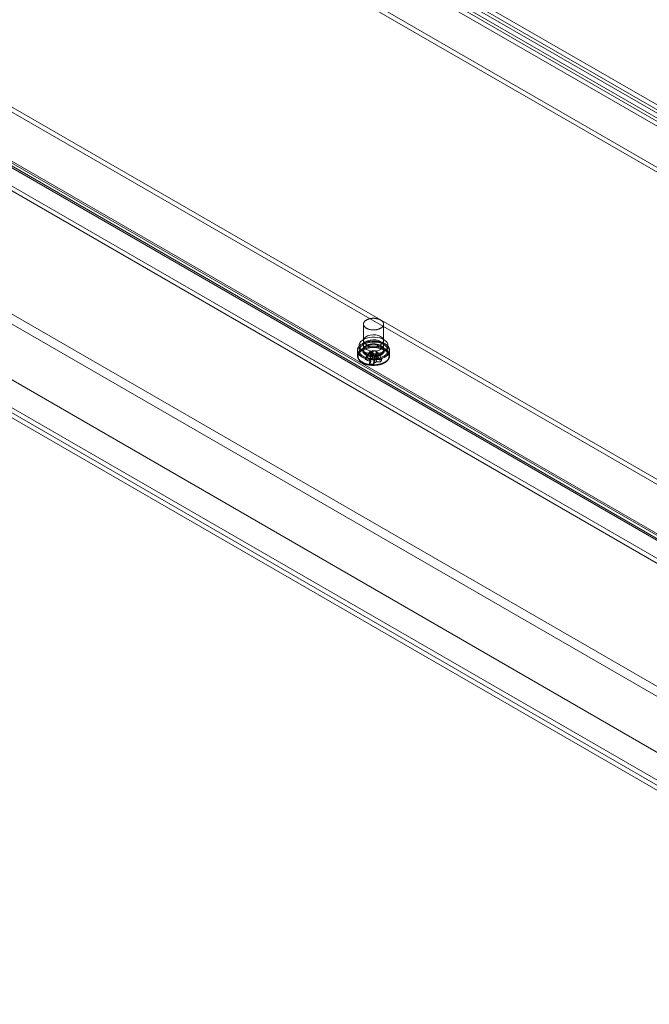
# Model space of a CAD drawing. Units: millimetres. Extents: x 63 to 4293, y 73 to 3057.
# Drawn here: x 2972 to 3070, y 402 to 555 of the extents above; entities that cross this region are included whole.
import ezdxf

# ---------------------------------------------------------------- set-up
doc = ezdxf.new("R2010")
doc.units = ezdxf.units.MM
doc.header["$LTSCALE"] = 2
doc.layers.add('Dimensions', color=7, linetype='Continuous')
doc.styles.get("Standard").update_dxf_attribs({"font": 'romans.shx', "width": 0.8})

msp = doc.modelspace()

# ---------------------------------------------------------------- linework, layer by layer
at = {"color": 7, "linetype": 'Continuous', "lineweight": 18}
for p, q in [((3158.63, 489.78), (2999.98, 581.37)), ((3160.84, 489.78), (3002.19, 581.37)), ((2999.53, 580.35), (3158.19, 488.76)), ((2999.53, 579.58), (3158.19, 487.99)), ((3158.63, 489.01), (2999.98, 580.61)), ((3002.19, 580.61), (3160.84, 489.01)), ((3151.34, 485.57), (2992.68, 577.16)), ((3151.34, 484.8), (2992.68, 576.4)), ((2871.41, 566.55), (3109.98, 428.83)), ((2870.75, 565.4), (3109.31, 427.68)), ((2862.58, 561.45), (3101.14, 423.73)), ((2863.24, 561.06), (3101.8, 423.35)), ((2858.16, 558.13), (3121.91, 405.87)), ((2858.17, 558.88), (3105.54, 416.09)), ((2858.84, 559.27), (3106.2, 416.47)), ((2858.84, 559.27), (3122.55, 407.03)), ((2950.7, 552.92), (3109.36, 461.33)), ((2950.7, 552.16), (3109.36, 460.57)), ((2943.41, 548.71), (3102.06, 457.12)), ((2943.41, 547.95), (3102.06, 456.36)), ((3102.51, 456.61), (2943.85, 548.2)), ((3102.51, 455.85), (2943.85, 547.44)), ((2941.2, 546.16), (3099.85, 454.57)), ((3099.85, 453.81), (2941.2, 545.4)), ((3025.15, 507.77), (3025.15, 503.79)), ((3028.28, 503.79), (3028.28, 507.77)), ((3025.15, 505.22), (3025.15, 504.45)), ((3028.28, 504.45), (3028.28, 505.22)), ((3024.21, 503.68), (3024.21, 502.9)), ((3024.46, 504.45), (3024.46, 503.68)), ((3025.43, 502.26), (3026.04, 503.2)), ((3025.59, 502.62), (3026.19, 503.56)), ((3026.04, 503.2), (3026.19, 503.56)), ((3026.04, 503.2), (3026.22, 503.18)), ((3026.1, 501.62), (3026.25, 503)), ((3026.38, 503.54), (3026.19, 503.56)), ((3026.3, 503.1), (3026.25, 503)), ((3026.88, 502.91), (3026.25, 503)), ((3026.55, 503.69), (3026.5, 503.58)), ((3026.55, 503.69), (3027.17, 503.6)), ((3026.7, 503.01), (3026.55, 503.69)), ((3026.88, 502.91), (3026.92, 503.01)), ((3027.05, 503.06), (3027.23, 503.03)), ((3027.13, 503.49), (3027.17, 503.6)), ((3027.33, 502.92), (3027.17, 503.6)), ((3027.39, 503.39), (3027.2, 503.42)), ((3027.39, 503.39), (3027.23, 503.03)), ((3027.84, 501.92), (3027.23, 503.03)), ((3027.99, 502.28), (3027.39, 503.39)), ((3028.96, 503.68), (3028.96, 504.45)), ((3029.21, 502.9), (3029.21, 503.68)), ((3026.73, 501.53), (3026.88, 502.91))]:
    msp.add_line(p, q, dxfattribs=at)
at = {"color": 7, "linetype": 'Continuous', "lineweight": 18, "flags": 128}
for points in [[(3026.34, 506.89), (3026.27, 506.9), (3026.2, 506.91), (3026.14, 506.93), (3026.08, 506.94), (3026.01, 506.96), (3025.95, 506.98), (3025.89, 507), (3025.84, 507.02), (3025.78, 507.04), (3025.73, 507.07), (3025.67, 507.09), (3025.62, 507.12), (3025.58, 507.15), (3025.53, 507.18), (3025.49, 507.21), (3025.44, 507.24), (3025.41, 507.27), (3025.37, 507.31), (3025.34, 507.34), (3025.3, 507.38), (3025.28, 507.41), (3025.25, 507.45), (3025.23, 507.49), (3025.21, 507.52), (3025.19, 507.56), (3025.18, 507.6), (3025.17, 507.64), (3025.16, 507.68), (3025.15, 507.72), (3025.15, 507.76), (3025.15, 507.8), (3025.16, 507.84), (3025.16, 507.88), (3025.17, 507.92), (3025.19, 507.96), (3025.2, 507.99), (3025.22, 508.03), (3025.24, 508.07), (3025.27, 508.11), (3025.29, 508.14), (3025.32, 508.18), (3025.36, 508.21), (3025.39, 508.25), (3025.43, 508.28), (3025.47, 508.31), (3025.51, 508.34), (3025.56, 508.37), (3025.6, 508.4), (3025.65, 508.43), (3025.71, 508.46), (3025.76, 508.48), (3025.81, 508.5), (3025.87, 508.53), (3025.93, 508.55), (3025.99, 508.57), (3026.05, 508.58), (3026.11, 508.6), (3026.18, 508.61), (3026.24, 508.63), (3026.31, 508.64), (3026.38, 508.65), (3026.44, 508.66), (3026.51, 508.66), (3026.58, 508.67), (3026.65, 508.67), (3026.72, 508.67), (3026.79, 508.67), (3026.85, 508.67), (3026.92, 508.66), (3026.99, 508.65), (3027.06, 508.65), (3027.12, 508.64), (3027.19, 508.63), (3027.25, 508.61), (3027.32, 508.6), (3027.38, 508.58), (3027.44, 508.56), (3027.5, 508.55), (3027.56, 508.52), (3027.62, 508.5), (3027.67, 508.48), (3027.73, 508.45), (3027.78, 508.43), (3027.83, 508.4), (3027.87, 508.37), (3027.92, 508.34), (3027.96, 508.31), (3028, 508.28), (3028.04, 508.24), (3028.07, 508.21), (3028.11, 508.18), (3028.14, 508.14), (3028.16, 508.1), (3028.19, 508.07), (3028.21, 508.03), (3028.23, 507.99), (3028.24, 507.95), (3028.26, 507.91), (3028.26, 507.87), (3028.27, 507.83), (3028.27, 507.79), (3028.28, 507.75), (3028.27, 507.72), (3028.27, 507.68), (3028.26, 507.64), (3028.25, 507.6), (3028.23, 507.56), (3028.22, 507.52), (3028.2, 507.48), (3028.17, 507.45), (3028.15, 507.41), (3028.12, 507.37), (3028.09, 507.34), (3028.05, 507.3), (3028.02, 507.27), (3027.98, 507.24), (3027.94, 507.21), (3027.89, 507.17), (3027.85, 507.15), (3027.8, 507.12), (3027.75, 507.09), (3027.69, 507.06), (3027.64, 507.04), (3027.58, 507.02), (3027.53, 507), (3027.47, 506.98), (3027.41, 506.96), (3027.34, 506.94), (3027.28, 506.93), (3027.22, 506.91), (3027.15, 506.9), (3027.08, 506.89), (3027.02, 506.88), (3026.95, 506.88), (3026.88, 506.87), (3026.81, 506.87), (3026.74, 506.87), (3026.68, 506.87), (3026.61, 506.87), (3026.54, 506.87), (3026.47, 506.88), (3026.4, 506.88), (3026.34, 506.89)], [(3025.61, 504.58), (3025.96, 504.42), (3026.38, 504.33), (3026.82, 504.32), (3027.26, 504.37), (3027.65, 504.49), (3027.96, 504.67), (3028.18, 504.9), (3028.27, 505.15), (3028.24, 505.41), (3028.08, 505.65), (3027.82, 505.85), (3027.46, 506.01), (3027.05, 506.1), (3026.6, 506.11), (3026.17, 506.06), (3025.78, 505.94), (3025.46, 505.76), (3025.25, 505.53), (3025.15, 505.28), (3025.19, 505.02), (3025.34, 504.78), (3025.61, 504.58)], [(3026.11, 502.28), (3026.03, 502.3), (3025.94, 502.31), (3025.86, 502.33), (3025.78, 502.35), (3025.7, 502.36), (3025.62, 502.39), (3025.55, 502.41), (3025.47, 502.43), (3025.4, 502.46), (3025.32, 502.48), (3025.25, 502.51), (3025.18, 502.54), (3025.12, 502.57), (3025.05, 502.61), (3024.99, 502.64), (3024.93, 502.68), (3024.87, 502.71), (3024.81, 502.75), (3024.75, 502.79), (3024.7, 502.83), (3024.65, 502.87), (3024.6, 502.91), (3024.56, 502.95), (3024.52, 502.99), (3024.48, 503.04), (3024.44, 503.08), (3024.41, 503.13), (3024.37, 503.18), (3024.34, 503.22), (3024.32, 503.27), (3024.3, 503.32), (3024.27, 503.37), (3024.26, 503.42), (3024.24, 503.46), (3024.23, 503.51), (3024.22, 503.56), (3024.22, 503.61), (3024.21, 503.66), (3024.21, 503.71), (3024.22, 503.76), (3024.22, 503.81), (3024.23, 503.86), (3024.24, 503.91), (3024.26, 503.96), (3024.28, 504.01), (3024.3, 504.06), (3024.32, 504.1), (3024.35, 504.15), (3024.38, 504.2), (3024.41, 504.25), (3024.44, 504.29), (3024.48, 504.34), (3024.52, 504.38), (3024.57, 504.42), (3024.61, 504.47), (3024.66, 504.51), (3024.71, 504.55), (3024.76, 504.59), (3024.82, 504.63), (3024.87, 504.66), (3024.93, 504.7), (3025, 504.73), (3025.06, 504.77), (3025.13, 504.8), (3025.19, 504.83), (3025.26, 504.86), (3025.33, 504.89), (3025.41, 504.91), (3025.48, 504.94), (3025.56, 504.96), (3025.63, 504.99), (3025.71, 505.01), (3025.79, 505.03), (3025.87, 505.04), (3025.95, 505.06), (3026.04, 505.07), (3026.12, 505.09), (3026.2, 505.1), (3026.29, 505.11), (3026.37, 505.11), (3026.46, 505.12), (3026.55, 505.12), (3026.63, 505.13), (3026.72, 505.13), (3026.81, 505.13), (3026.89, 505.12), (3026.98, 505.12), (3027.06, 505.11), (3027.15, 505.11), (3027.23, 505.1), (3027.32, 505.08), (3027.4, 505.07), (3027.48, 505.06), (3027.56, 505.04), (3027.65, 505.02), (3027.72, 505), (3027.8, 504.98), (3027.88, 504.96), (3027.96, 504.94), (3028.03, 504.91), (3028.1, 504.88), (3028.17, 504.86), (3028.24, 504.83), (3028.31, 504.79), (3028.38, 504.76), (3028.44, 504.73), (3028.5, 504.69), (3028.56, 504.66), (3028.62, 504.62), (3028.67, 504.58), (3028.72, 504.54), (3028.77, 504.5), (3028.82, 504.46), (3028.87, 504.42), (3028.91, 504.37), (3028.95, 504.33), (3028.99, 504.28), (3029.02, 504.24), (3029.05, 504.19), (3029.08, 504.15), (3029.11, 504.1), (3029.13, 504.05), (3029.15, 504), (3029.17, 503.95), (3029.18, 503.9), (3029.2, 503.85), (3029.2, 503.81), (3029.21, 503.76), (3029.21, 503.71), (3029.21, 503.66), (3029.21, 503.61), (3029.2, 503.56), (3029.19, 503.51), (3029.18, 503.46), (3029.17, 503.41), (3029.15, 503.36), (3029.13, 503.31), (3029.1, 503.26), (3029.08, 503.22), (3029.05, 503.17), (3029.02, 503.12), (3028.98, 503.08), (3028.94, 503.03), (3028.9, 502.99), (3028.86, 502.95), (3028.82, 502.9), (3028.77, 502.86), (3028.72, 502.82), (3028.66, 502.78), (3028.61, 502.74), (3028.55, 502.71), (3028.49, 502.67), (3028.43, 502.64), (3028.37, 502.6), (3028.3, 502.57), (3028.23, 502.54), (3028.16, 502.51), (3028.09, 502.48), (3028.02, 502.45), (3027.95, 502.43), (3027.87, 502.4), (3027.79, 502.38), (3027.71, 502.36), (3027.63, 502.34), (3027.55, 502.33), (3027.47, 502.31), (3027.39, 502.29), (3027.31, 502.28), (3027.22, 502.27), (3027.14, 502.26), (3027.05, 502.25), (3026.97, 502.25), (3026.88, 502.24), (3026.79, 502.24), (3026.71, 502.24), (3026.62, 502.24), (3026.53, 502.24), (3026.45, 502.25), (3026.36, 502.26), (3026.28, 502.26), (3026.19, 502.27), (3026.11, 502.28)], [(3028.3, 503.53), (3027.97, 503.37), (3027.6, 503.26), (3027.19, 503.18), (3026.77, 503.15), (3026.34, 503.17), (3025.93, 503.23), (3025.54, 503.34), (3025.2, 503.49), (3024.91, 503.67), (3024.69, 503.88), (3024.54, 504.11), (3024.47, 504.36), (3024.48, 504.6), (3024.57, 504.85), (3024.74, 505.07), (3024.98, 505.28), (3025.28, 505.45), (3025.63, 505.59), (3026.03, 505.69), (3026.45, 505.74), (3026.87, 505.75), (3027.3, 505.7), (3027.7, 505.62), (3028.06, 505.49), (3028.38, 505.32), (3028.63, 505.13), (3028.82, 504.9), (3028.93, 504.67), (3028.96, 504.42), (3028.91, 504.17), (3028.78, 503.94), (3028.58, 503.72), (3028.3, 503.53)], [(3028.3, 502.77), (3027.97, 502.61), (3027.6, 502.49), (3027.19, 502.42), (3026.77, 502.39), (3026.34, 502.4), (3025.93, 502.47), (3025.54, 502.58), (3025.2, 502.72), (3024.91, 502.91), (3024.69, 503.12), (3024.54, 503.35), (3024.47, 503.59), (3024.48, 503.84), (3024.57, 504.08), (3024.74, 504.31), (3024.98, 504.51), (3025.28, 504.69), (3025.63, 504.82), (3026.03, 504.92), (3026.45, 504.97), (3026.87, 504.98), (3027.3, 504.94), (3027.7, 504.85), (3028.06, 504.72), (3028.38, 504.56), (3028.63, 504.36), (3028.82, 504.14), (3028.93, 503.9), (3028.96, 503.65), (3028.91, 503.41), (3028.78, 503.17), (3028.58, 502.96), (3028.3, 502.77)], [(3026.31, 502.74), (3026.24, 502.75), (3026.17, 502.76), (3026.1, 502.78), (3026.04, 502.79), (3025.97, 502.81), (3025.91, 502.83), (3025.85, 502.85), (3025.79, 502.87), (3025.73, 502.89), (3025.67, 502.92), (3025.62, 502.94), (3025.56, 502.97), (3025.51, 503), (3025.46, 503.03), (3025.42, 503.06), (3025.37, 503.09), (3025.33, 503.13), (3025.29, 503.16), (3025.25, 503.2), (3025.22, 503.23), (3025.19, 503.27), (3025.16, 503.31), (3025.13, 503.34), (3025.11, 503.38), (3025.09, 503.42), (3025.07, 503.46), (3025.06, 503.5), (3025.04, 503.54), (3025.03, 503.58), (3025.03, 503.62), (3025.03, 503.67), (3025.03, 503.71), (3025.03, 503.75), (3025.04, 503.79), (3025.04, 503.83), (3025.06, 503.87), (3025.07, 503.91), (3025.09, 503.95), (3025.11, 503.99), (3025.13, 504.03), (3025.16, 504.07), (3025.19, 504.1), (3025.22, 504.14), (3025.26, 504.18), (3025.29, 504.21), (3025.33, 504.24), (3025.38, 504.28), (3025.42, 504.31), (3025.47, 504.34), (3025.52, 504.37), (3025.57, 504.4), (3025.62, 504.43), (3025.68, 504.45), (3025.73, 504.48), (3025.79, 504.5), (3025.85, 504.52), (3025.91, 504.54), (3025.98, 504.56), (3026.04, 504.58), (3026.11, 504.59), (3026.17, 504.61), (3026.24, 504.62), (3026.31, 504.63), (3026.38, 504.64), (3026.45, 504.65), (3026.52, 504.65), (3026.59, 504.66), (3026.66, 504.66), (3026.73, 504.66), (3026.8, 504.66), (3026.88, 504.65), (3026.95, 504.65), (3027.02, 504.64), (3027.09, 504.63), (3027.16, 504.62), (3027.22, 504.61), (3027.29, 504.6), (3027.36, 504.58), (3027.42, 504.57), (3027.49, 504.55), (3027.55, 504.53), (3027.61, 504.51), (3027.67, 504.49), (3027.73, 504.46), (3027.78, 504.44), (3027.84, 504.41), (3027.89, 504.38), (3027.94, 504.35), (3027.99, 504.32), (3028.03, 504.29), (3028.08, 504.26), (3028.12, 504.23), (3028.15, 504.19), (3028.19, 504.16), (3028.22, 504.12), (3028.25, 504.08), (3028.28, 504.04), (3028.31, 504.01), (3028.33, 503.97), (3028.35, 503.93), (3028.36, 503.89), (3028.38, 503.85), (3028.39, 503.81), (3028.39, 503.76), (3028.4, 503.72), (3028.4, 503.68), (3028.4, 503.64), (3028.39, 503.6), (3028.39, 503.56), (3028.38, 503.52), (3028.36, 503.48), (3028.35, 503.44), (3028.33, 503.4), (3028.3, 503.36), (3028.28, 503.32), (3028.25, 503.28), (3028.22, 503.25), (3028.19, 503.21), (3028.15, 503.18), (3028.11, 503.14), (3028.07, 503.11), (3028.03, 503.07), (3027.98, 503.04), (3027.94, 503.01), (3027.89, 502.98), (3027.83, 502.96), (3027.78, 502.93), (3027.72, 502.9), (3027.67, 502.88), (3027.61, 502.86), (3027.54, 502.84), (3027.48, 502.82), (3027.42, 502.8), (3027.35, 502.78), (3027.29, 502.77), (3027.22, 502.75), (3027.15, 502.74), (3027.08, 502.73), (3027.01, 502.73), (3026.94, 502.72), (3026.87, 502.71), (3026.8, 502.71), (3026.73, 502.71), (3026.66, 502.71), (3026.59, 502.71), (3026.52, 502.72), (3026.44, 502.72), (3026.37, 502.73), (3026.31, 502.74)], [(3025.61, 503.81), (3025.96, 503.66), (3026.38, 503.57), (3026.82, 503.55), (3027.26, 503.6), (3027.65, 503.73), (3027.96, 503.91), (3028.18, 504.13), (3028.27, 504.39), (3028.24, 504.64), (3028.08, 504.88), (3027.82, 505.09), (3027.46, 505.24), (3027.05, 505.33), (3026.6, 505.35), (3026.17, 505.29), (3025.78, 505.17), (3025.46, 504.99), (3025.25, 504.76), (3025.15, 504.51), (3025.19, 504.26), (3025.34, 504.02), (3025.61, 503.81)], [(3026.34, 502.91), (3026.4, 502.9), (3026.47, 502.9), (3026.54, 502.89), (3026.61, 502.89), (3026.68, 502.88), (3026.74, 502.88), (3026.81, 502.89), (3026.88, 502.89), (3026.95, 502.89), (3027.02, 502.9), (3027.08, 502.91), (3027.15, 502.92), (3027.22, 502.93), (3027.28, 502.95), (3027.34, 502.96), (3027.41, 502.98), (3027.47, 503), (3027.53, 503.02), (3027.58, 503.04), (3027.64, 503.06), (3027.69, 503.08), (3027.75, 503.11), (3027.8, 503.14), (3027.85, 503.16), (3027.89, 503.19), (3027.94, 503.22), (3027.98, 503.26), (3028.02, 503.29), (3028.05, 503.32), (3028.09, 503.36), (3028.12, 503.39), (3028.15, 503.43), (3028.17, 503.46), (3028.2, 503.5), (3028.22, 503.54), (3028.23, 503.58), (3028.25, 503.62), (3028.26, 503.66), (3028.27, 503.7), (3028.27, 503.73), (3028.28, 503.77), (3028.27, 503.81), (3028.27, 503.85), (3028.26, 503.89), (3028.26, 503.93), (3028.24, 503.97), (3028.23, 504.01), (3028.21, 504.05), (3028.19, 504.09), (3028.16, 504.12), (3028.14, 504.16), (3028.11, 504.19), (3028.07, 504.23), (3028.04, 504.26), (3028, 504.3), (3027.96, 504.33), (3027.92, 504.36), (3027.87, 504.39), (3027.83, 504.42), (3027.78, 504.45), (3027.73, 504.47), (3027.67, 504.5), (3027.62, 504.52), (3027.56, 504.54), (3027.5, 504.56), (3027.44, 504.58), (3027.38, 504.6), (3027.32, 504.62), (3027.25, 504.63), (3027.19, 504.65), (3027.12, 504.66), (3027.06, 504.67), (3026.99, 504.67), (3026.92, 504.68), (3026.85, 504.68), (3026.79, 504.69), (3026.72, 504.69), (3026.65, 504.69), (3026.58, 504.69), (3026.51, 504.68), (3026.44, 504.67), (3026.38, 504.67), (3026.31, 504.66), (3026.24, 504.65), (3026.18, 504.63), (3026.11, 504.62), (3026.05, 504.6), (3025.99, 504.59), (3025.93, 504.57), (3025.87, 504.55), (3025.81, 504.52), (3025.76, 504.5), (3025.71, 504.48), (3025.65, 504.45), (3025.6, 504.42), (3025.56, 504.39), (3025.51, 504.36), (3025.47, 504.33), (3025.43, 504.3), (3025.39, 504.27), (3025.36, 504.23), (3025.32, 504.2), (3025.29, 504.16), (3025.27, 504.13), (3025.24, 504.09), (3025.22, 504.05), (3025.2, 504.01), (3025.19, 503.98), (3025.17, 503.94), (3025.16, 503.9), (3025.16, 503.86), (3025.15, 503.82), (3025.15, 503.78), (3025.15, 503.74), (3025.16, 503.7), (3025.17, 503.66), (3025.18, 503.62), (3025.19, 503.58), (3025.21, 503.54), (3025.23, 503.51), (3025.25, 503.47), (3025.28, 503.43), (3025.3, 503.4), (3025.34, 503.36), (3025.37, 503.33), (3025.41, 503.29), (3025.44, 503.26), (3025.49, 503.23), (3025.53, 503.2), (3025.58, 503.17), (3025.62, 503.14), (3025.67, 503.11), (3025.73, 503.09), (3025.78, 503.06), (3025.84, 503.04), (3025.89, 503.02), (3025.95, 503), (3026.01, 502.98), (3026.08, 502.96), (3026.14, 502.95), (3026.2, 502.93), (3026.27, 502.92), (3026.34, 502.91)], [(3026.11, 501.5), (3026.03, 501.51), (3025.94, 501.52), (3025.86, 501.54), (3025.78, 501.56), (3025.7, 501.58), (3025.62, 501.6), (3025.55, 501.62), (3025.47, 501.64), (3025.4, 501.67), (3025.32, 501.7), (3025.25, 501.72), (3025.18, 501.75), (3025.12, 501.79), (3025.05, 501.82), (3024.99, 501.85), (3024.93, 501.89), (3024.87, 501.92), (3024.81, 501.96), (3024.75, 502), (3024.7, 502.04), (3024.65, 502.08), (3024.6, 502.12), (3024.56, 502.16), (3024.52, 502.21), (3024.48, 502.25), (3024.44, 502.3), (3024.41, 502.34), (3024.37, 502.39), (3024.34, 502.43), (3024.32, 502.48), (3024.3, 502.53), (3024.27, 502.58), (3024.26, 502.63), (3024.24, 502.68), (3024.23, 502.73), (3024.22, 502.77), (3024.22, 502.82), (3024.21, 502.87), (3024.21, 502.92), (3024.22, 502.97), (3024.22, 503.02), (3024.23, 503.07), (3024.24, 503.12), (3024.26, 503.17), (3024.28, 503.22), (3024.3, 503.27), (3024.32, 503.32), (3024.35, 503.36), (3024.38, 503.41), (3024.41, 503.46), (3024.44, 503.5), (3024.48, 503.55), (3024.52, 503.59), (3024.57, 503.63), (3024.61, 503.68), (3024.66, 503.72), (3024.71, 503.76), (3024.76, 503.8), (3024.82, 503.84), (3024.87, 503.87), (3024.93, 503.91), (3025, 503.94), (3025.06, 503.98), (3025.13, 504.01), (3025.19, 504.04), (3025.26, 504.07), (3025.33, 504.1), (3025.41, 504.13), (3025.48, 504.15), (3025.56, 504.18), (3025.63, 504.2), (3025.71, 504.22), (3025.79, 504.24), (3025.87, 504.26), (3025.95, 504.27), (3026.04, 504.29), (3026.12, 504.3), (3026.2, 504.31), (3026.29, 504.32), (3026.37, 504.33), (3026.46, 504.33), (3026.55, 504.34), (3026.63, 504.34), (3026.72, 504.34), (3026.81, 504.34), (3026.89, 504.34), (3026.98, 504.33), (3027.06, 504.32), (3027.15, 504.32), (3027.23, 504.31), (3027.32, 504.3), (3027.4, 504.28), (3027.48, 504.27), (3027.56, 504.25), (3027.65, 504.24), (3027.72, 504.22), (3027.8, 504.19), (3027.88, 504.17), (3027.96, 504.15), (3028.03, 504.12), (3028.1, 504.1), (3028.17, 504.07), (3028.24, 504.04), (3028.31, 504.01), (3028.38, 503.97), (3028.44, 503.94), (3028.5, 503.91), (3028.56, 503.87), (3028.62, 503.83), (3028.67, 503.79), (3028.72, 503.75), (3028.77, 503.71), (3028.82, 503.67), (3028.87, 503.63), (3028.91, 503.59), (3028.95, 503.54), (3028.99, 503.5), (3029.02, 503.45), (3029.05, 503.4), (3029.08, 503.36), (3029.11, 503.31), (3029.13, 503.26), (3029.15, 503.21), (3029.17, 503.16), (3029.18, 503.12), (3029.2, 503.07), (3029.2, 503.02), (3029.21, 502.97), (3029.21, 502.92), (3029.21, 502.87), (3029.21, 502.82), (3029.2, 502.77), (3029.19, 502.72), (3029.18, 502.67), (3029.17, 502.62), (3029.15, 502.57), (3029.13, 502.52), (3029.1, 502.48), (3029.08, 502.43), (3029.05, 502.38), (3029.02, 502.33), (3028.98, 502.29), (3028.94, 502.24), (3028.9, 502.2), (3028.86, 502.16), (3028.82, 502.11), (3028.77, 502.07), (3028.72, 502.03), (3028.66, 501.99), (3028.61, 501.96), (3028.55, 501.92), (3028.49, 501.88), (3028.43, 501.85), (3028.37, 501.81), (3028.3, 501.78), (3028.23, 501.75), (3028.16, 501.72), (3028.09, 501.69), (3028.02, 501.67), (3027.95, 501.64), (3027.87, 501.62), (3027.79, 501.59), (3027.71, 501.57), (3027.63, 501.55), (3027.55, 501.54), (3027.47, 501.52), (3027.39, 501.51), (3027.31, 501.49), (3027.22, 501.48), (3027.14, 501.47), (3027.05, 501.47), (3026.97, 501.46), (3026.88, 501.46), (3026.79, 501.45), (3026.71, 501.45), (3026.62, 501.45), (3026.53, 501.46), (3026.45, 501.46), (3026.36, 501.47), (3026.28, 501.47), (3026.19, 501.48), (3026.11, 501.5)], [(3026.13, 501.4), (3026.05, 501.41), (3025.97, 501.43), (3025.89, 501.44), (3025.81, 501.46), (3025.73, 501.48), (3025.65, 501.5), (3025.58, 501.52), (3025.5, 501.55), (3025.43, 501.57), (3025.36, 501.6), (3025.29, 501.63), (3025.22, 501.66), (3025.16, 501.69), (3025.09, 501.72), (3025.03, 501.75), (3024.97, 501.79), (3024.91, 501.82), (3024.86, 501.86), (3024.8, 501.9), (3024.75, 501.94), (3024.71, 501.98), (3024.66, 502.02), (3024.62, 502.06), (3024.58, 502.11), (3024.54, 502.15), (3024.5, 502.2), (3024.47, 502.24), (3024.44, 502.29), (3024.41, 502.33), (3024.39, 502.38), (3024.37, 502.43), (3024.35, 502.48), (3024.34, 502.52), (3024.32, 502.57), (3024.31, 502.62), (3024.31, 502.67), (3024.31, 502.72), (3024.31, 502.77), (3024.31, 502.82), (3024.31, 502.87), (3024.32, 502.92), (3024.33, 502.96), (3024.35, 503.01), (3024.37, 503.06), (3024.39, 503.11), (3024.41, 503.15), (3024.44, 503.2), (3024.47, 503.25), (3024.5, 503.29), (3024.53, 503.34), (3024.57, 503.38), (3024.61, 503.43), (3024.65, 503.47), (3024.7, 503.51), (3024.75, 503.55), (3024.8, 503.59), (3024.85, 503.63), (3024.9, 503.67), (3024.96, 503.7), (3025.02, 503.74), (3025.08, 503.77), (3025.15, 503.8), (3025.21, 503.83), (3025.28, 503.86), (3025.35, 503.89), (3025.42, 503.92), (3025.49, 503.95), (3025.56, 503.97), (3025.64, 503.99), (3025.72, 504.01), (3025.79, 504.03), (3025.87, 504.05), (3025.95, 504.07), (3026.03, 504.08), (3026.12, 504.1), (3026.2, 504.11), (3026.28, 504.12), (3026.37, 504.12), (3026.45, 504.13), (3026.54, 504.13), (3026.62, 504.14), (3026.71, 504.14), (3026.79, 504.14), (3026.88, 504.14), (3026.96, 504.13), (3027.04, 504.13), (3027.13, 504.12), (3027.21, 504.11), (3027.3, 504.1), (3027.38, 504.08), (3027.46, 504.07), (3027.54, 504.05), (3027.62, 504.04), (3027.7, 504.02), (3027.77, 504), (3027.85, 503.97), (3027.92, 503.95), (3028, 503.92), (3028.07, 503.9), (3028.14, 503.87), (3028.2, 503.84), (3028.27, 503.81), (3028.33, 503.78), (3028.4, 503.74), (3028.46, 503.71), (3028.51, 503.67), (3028.57, 503.63), (3028.62, 503.6), (3028.67, 503.56), (3028.72, 503.52), (3028.77, 503.47), (3028.81, 503.43), (3028.85, 503.39), (3028.89, 503.35), (3028.92, 503.3), (3028.96, 503.26), (3028.99, 503.21), (3029.01, 503.16), (3029.04, 503.12), (3029.06, 503.07), (3029.07, 503.02), (3029.09, 502.97), (3029.1, 502.92), (3029.11, 502.87), (3029.12, 502.83), (3029.12, 502.78), (3029.12, 502.73), (3029.12, 502.68), (3029.11, 502.63), (3029.1, 502.58), (3029.09, 502.53), (3029.08, 502.48), (3029.06, 502.44), (3029.04, 502.39), (3029.02, 502.34), (3028.99, 502.29), (3028.96, 502.25), (3028.93, 502.2), (3028.89, 502.16), (3028.86, 502.11), (3028.82, 502.07), (3028.77, 502.03), (3028.73, 501.99), (3028.68, 501.95), (3028.63, 501.91), (3028.58, 501.87), (3028.52, 501.83), (3028.47, 501.79), (3028.41, 501.76), (3028.34, 501.73), (3028.28, 501.69), (3028.22, 501.66), (3028.15, 501.63), (3028.08, 501.6), (3028.01, 501.58), (3027.94, 501.55), (3027.86, 501.53), (3027.79, 501.5), (3027.71, 501.48), (3027.63, 501.46), (3027.55, 501.44), (3027.47, 501.43), (3027.39, 501.41), (3027.31, 501.4), (3027.23, 501.39), (3027.14, 501.38), (3027.06, 501.37), (3026.98, 501.37), (3026.89, 501.36), (3026.81, 501.36), (3026.72, 501.36), (3026.64, 501.36), (3026.55, 501.36), (3026.47, 501.36), (3026.38, 501.37), (3026.3, 501.38), (3026.21, 501.39), (3026.13, 501.4)], [(3026.22, 503.18), (3026.21, 503.2), (3026.2, 503.22), (3026.19, 503.24), (3026.18, 503.27), (3026.18, 503.29), (3026.18, 503.31), (3026.19, 503.34), (3026.19, 503.36), (3026.2, 503.38), (3026.22, 503.4), (3026.23, 503.43), (3026.25, 503.45), (3026.27, 503.47), (3026.29, 503.49), (3026.32, 503.5), (3026.35, 503.52), (3026.38, 503.54)], [(3027.2, 503.42), (3027.22, 503.4), (3027.23, 503.37), (3027.24, 503.35), (3027.24, 503.33), (3027.24, 503.3), (3027.24, 503.28), (3027.24, 503.26), (3027.23, 503.23), (3027.22, 503.21), (3027.21, 503.19), (3027.2, 503.17), (3027.18, 503.15), (3027.16, 503.13), (3027.13, 503.11), (3027.11, 503.09), (3027.08, 503.07), (3027.05, 503.06)]]:
    msp.add_lwpolyline(points, dxfattribs=at)
at = {"color": 7, "linetype": 'Continuous', "lineweight": 18}
for centre, radius, start, end in [((3026.49, 503.38), 0.336, 217.3857, 234.9507), ((3026.72, 503.78), 0.798, 238.531, 285.1112), ((3026.67, 502.91), 0.686, 103.6919, 114.5955), ((3026.71, 502.81), 0.798, 58.531, 105.1112), ((3017.94, 505.56), 9.13, 340.3206, 343.7536), ((3028.2, 511.24), 8.37, 259.6602, 263.982), ((3026.76, 503.68), 0.686, 283.6919, 294.5955), ((3026.93, 503.21), 0.336, 37.3857, 54.9507), ((3035.8, 498.01), 11.21, 155.6669, 157.6747), ((3027.38, 506.95), 5.07, 247.4762, 255.5462), ((3027.53, 507.31), 5.07, 247.4762, 255.5462), ((3026.71, 505.42), 4.06, 260.4925, 279.5075), ((3024.78, 502.66), 1.68, 321.9126, 332.5297), ((3026.97, 505.44), 3.91, 257.1977, 266.4445), ((3026.45, 502.24), 0.399, 209.9433, 242.393), ((3026.66, 501.69), 0.807, 99.0465, 119.2409), ((3025.4, 502.57), 1.68, 321.9126, 332.5297), ((3026.77, 502.59), 0.807, 279.0465, 299.2409), ((3018.56, 505.47), 9.13, 340.3206, 343.7536), ((3026.97, 502.05), 0.399, 29.9433, 62.393), ((3027.3, 506.23), 4.34, 268.2107, 277.1625), ((3027.45, 506.59), 4.34, 268.2107, 277.1625), ((3026, 502.93), 2.1, 331.3046, 342.0369)]:
    msp.add_arc(centre, radius, start, end, dxfattribs=at)
for points, knots in [([(3025.15, 503.79), (3025.15, 503.79), (3025.15, 503.8), (3025.15, 503.83), (3025.16, 503.86), (3025.16, 503.89), (3025.17, 503.93), (3025.19, 503.96), (3025.2, 503.99), (3025.22, 504.03), (3025.24, 504.06), (3025.26, 504.09), (3025.28, 504.12), (3025.31, 504.15), (3025.34, 504.18), (3025.37, 504.21), (3025.4, 504.24), (3025.44, 504.27), (3025.48, 504.3), (3025.52, 504.33), (3025.56, 504.35), (3025.6, 504.38), (3025.65, 504.4), (3025.7, 504.43), (3025.75, 504.45), (3025.8, 504.47), (3025.85, 504.49), (3025.91, 504.51), (3025.96, 504.53), (3026.02, 504.55), (3026.08, 504.56), (3026.14, 504.57), (3026.2, 504.59), (3026.26, 504.6), (3026.32, 504.61), (3026.38, 504.62), (3026.45, 504.62), (3026.51, 504.63), (3026.58, 504.63), (3026.64, 504.63), (3026.71, 504.64), (3026.77, 504.64), (3026.84, 504.63), (3026.9, 504.63), (3026.97, 504.62), (3027.03, 504.62), (3027.09, 504.61), (3027.15, 504.6), (3027.22, 504.59), (3027.28, 504.58), (3027.34, 504.56), (3027.4, 504.55), (3027.45, 504.53), (3027.51, 504.51), (3027.56, 504.5), (3027.62, 504.48), (3027.67, 504.45), (3027.72, 504.43), (3027.77, 504.41), (3027.81, 504.38), (3027.86, 504.36), (3027.9, 504.33), (3027.94, 504.31), (3027.98, 504.28), (3028.02, 504.25), (3028.05, 504.22), (3028.08, 504.19), (3028.11, 504.16), (3028.14, 504.13), (3028.16, 504.1), (3028.18, 504.07), (3028.2, 504.04), (3028.22, 504), (3028.24, 503.97), (3028.25, 503.94), (3028.26, 503.91), (3028.27, 503.87), (3028.27, 503.84), (3028.28, 503.81), (3028.28, 503.79), (3028.28, 503.79)], [0, 0, 0, 0, 0.002321, 0.016485, 0.030639, 0.044704, 0.058629, 0.072385, 0.085968, 0.099386, 0.112659, 0.125809, 0.138858, 0.151828, 0.164736, 0.1776, 0.190431, 0.203241, 0.216038, 0.228829, 0.241619, 0.25441, 0.267207, 0.280012, 0.292825, 0.305649, 0.318484, 0.331329, 0.344186, 0.357052, 0.369929, 0.382815, 0.39571, 0.408612, 0.421522, 0.434438, 0.447359, 0.460284, 0.473213, 0.486144, 0.499077, 0.51201, 0.524943, 0.537874, 0.550803, 0.563728, 0.576649, 0.589565, 0.602474, 0.615376, 0.62827, 0.641154, 0.654029, 0.666894, 0.679747, 0.692589, 0.705418, 0.718235, 0.73104, 0.743833, 0.756616, 0.769389, 0.782156, 0.794918, 0.80768, 0.820446, 0.833222, 0.846018, 0.858842, 0.871708, 0.88463, 0.897627, 0.910719, 0.923927, 0.937272, 0.950776, 0.964451, 0.978297, 0.992299, 1, 1, 1, 1]), ([(3026.22, 503.18), (3026.22, 503.15), (3026.19, 502.81), (3026.15, 502.43), (3026.11, 502.08), (3026.11, 502.04)], [0, 0, 0, 0, 0.069981, 0.886623, 1, 1, 1, 1]), ([(3026.26, 502.4), (3026.27, 502.44), (3026.3, 502.79), (3026.34, 503.17), (3026.38, 503.51), (3026.38, 503.54)], [0, 0, 0, 0, 0.113377, 0.930019, 1, 1, 1, 1]), ([(3026.27, 501.88), (3026.27, 501.93), (3026.28, 502.31), (3026.29, 502.71), (3026.3, 503.08), (3026.3, 503.1)], [0, 0, 0, 0, 0.113377, 0.930019, 1, 1, 1, 1]), ([(3026.5, 503.58), (3026.5, 503.55), (3026.51, 503.23), (3026.52, 502.87), (3026.53, 502.53), (3026.53, 502.49)], [0, 0, 0, 0, 0.069981, 0.886623, 1, 1, 1, 1]), ([(3026.92, 503.01), (3026.92, 502.99), (3026.91, 502.62), (3026.9, 502.22), (3026.9, 501.84), (3026.89, 501.79)], [0, 0, 0, 0, 0.069981, 0.886623, 1, 1, 1, 1]), ([(3027.16, 501.89), (3027.16, 501.93), (3027.12, 502.29), (3027.08, 502.68), (3027.05, 503.03), (3027.05, 503.06)], [0, 0, 0, 0, 0.113377, 0.930019, 1, 1, 1, 1]), ([(3027.16, 502.4), (3027.16, 502.44), (3027.15, 502.78), (3027.14, 503.14), (3027.13, 503.46), (3027.13, 503.49)], [0, 0, 0, 0, 0.113377, 0.930019, 1, 1, 1, 1]), ([(3027.2, 503.42), (3027.2, 503.39), (3027.24, 503.04), (3027.28, 502.65), (3027.31, 502.29), (3027.32, 502.25)], [0, 0, 0, 0, 0.069981, 0.886623, 1, 1, 1, 1]), ([(3024.21, 502.9), (3024.21, 502.89), (3024.21, 502.88), (3024.21, 502.84), (3024.22, 502.79), (3024.23, 502.74), (3024.23, 502.69), (3024.25, 502.64), (3024.26, 502.59), (3024.28, 502.54), (3024.3, 502.49), (3024.32, 502.44), (3024.35, 502.39), (3024.38, 502.34), (3024.41, 502.29), (3024.44, 502.25), (3024.48, 502.2), (3024.51, 502.15), (3024.55, 502.11), (3024.6, 502.07), (3024.64, 502.02), (3024.69, 501.98), (3024.74, 501.94), (3024.79, 501.9), (3024.85, 501.86), (3024.9, 501.82), (3024.96, 501.79), (3025.02, 501.75), (3025.09, 501.72), (3025.15, 501.69), (3025.22, 501.66), (3025.28, 501.63), (3025.35, 501.6), (3025.42, 501.57), (3025.49, 501.55), (3025.56, 501.53), (3025.64, 501.5), (3025.71, 501.48), (3025.79, 501.46), (3025.85, 501.45), (3025.89, 501.44), (3025.91, 501.44)], [0, 0, 0, 0, 0.001265, 0.026409, 0.051547, 0.076704, 0.101906, 0.127178, 0.152543, 0.178022, 0.203633, 0.22939, 0.255301, 0.281374, 0.307608, 0.334002, 0.360548, 0.387237, 0.414056, 0.44099, 0.468025, 0.495143, 0.522331, 0.549572, 0.576854, 0.604164, 0.631492, 0.658829, 0.686166, 0.713496, 0.740816, 0.768121, 0.79541, 0.822681, 0.849933, 0.877165, 0.904378, 0.931573, 0.958748, 0.985907, 1, 1, 1, 1]), ([(3027.54, 501.44), (3027.55, 501.44), (3027.57, 501.45), (3027.62, 501.46), (3027.7, 501.48), (3027.77, 501.5), (3027.85, 501.52), (3027.92, 501.54), (3027.99, 501.57), (3028.06, 501.6), (3028.13, 501.62), (3028.2, 501.65), (3028.26, 501.68), (3028.33, 501.71), (3028.39, 501.75), (3028.45, 501.78), (3028.51, 501.82), (3028.57, 501.86), (3028.62, 501.89), (3028.68, 501.93), (3028.73, 501.97), (3028.78, 502.02), (3028.82, 502.06), (3028.87, 502.1), (3028.91, 502.15), (3028.95, 502.2), (3028.98, 502.24), (3029.02, 502.29), (3029.05, 502.34), (3029.08, 502.39), (3029.1, 502.44), (3029.13, 502.49), (3029.15, 502.54), (3029.16, 502.59), (3029.18, 502.64), (3029.19, 502.69), (3029.2, 502.74), (3029.21, 502.79), (3029.21, 502.84), (3029.21, 502.88), (3029.21, 502.89)], [0, 0, 0, 0, 0.000374, 0.027782, 0.055208, 0.082653, 0.110118, 0.137604, 0.165113, 0.192644, 0.220199, 0.247776, 0.275375, 0.302995, 0.330633, 0.358287, 0.385951, 0.413622, 0.441289, 0.468943, 0.496574, 0.52417, 0.551716, 0.579197, 0.606597, 0.633898, 0.661084, 0.688138, 0.715047, 0.741798, 0.768383, 0.794798, 0.821042, 0.84712, 0.873042, 0.898821, 0.924475, 0.950024, 0.975492, 1, 1, 1, 1])]:
    msp.add_open_spline(points, degree=3, knots=knots, dxfattribs=at)

# ---------------------------------------------------------------- texts
at = {"layer": 'Dimensions', "insert": (3347.26, 653.26), "char_height": 25, "attachment_point": 5}
msp.add_mtext('{\\LMATERIAL}\\PBODY: 1.5mm GALVANISED STEEL SHEET\\PDOOR: 1.5mm GALVANISED STEEL SHEET\\PDEVICE PLATE: 1.5mm GALVANISED STEEL SHEET\\PSEAL: POLYURETHANE\\PSURFACE TREATMENT: POWDER-COAT 80-120micron\\P\\P{\\LMASS:} 39.5kg\\P\\P{\\LPROTECTION:} IP66 IK10, NEMA4\\P{\\LSTANDARD:} IEC/EN/AS62208, IEC/EN/AS60529', dxfattribs=at)

doc.saveas('drawing.dxf')
